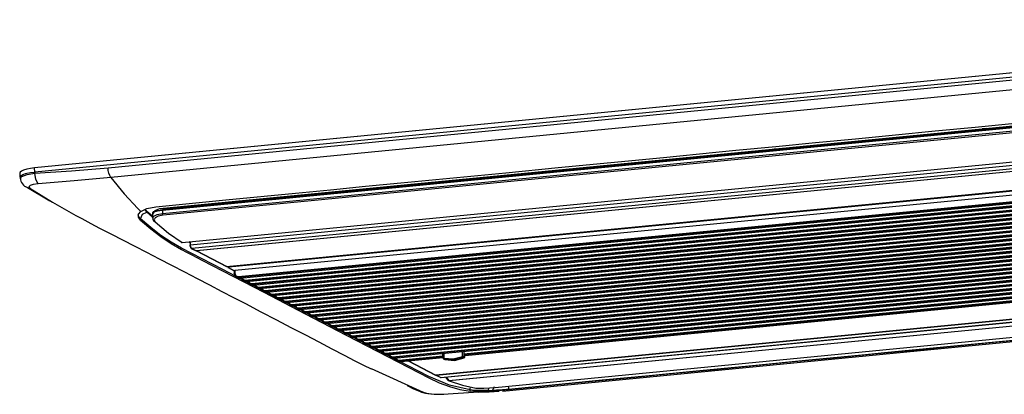
# Model space of a CAD drawing. Units: inches. Extents: x 0 to 12529, y 0 to 5362.
# Drawn here: x 9709 to 10068, y 2521 to 2657 of the extents above; entities that cross this region are included whole.
import ezdxf

# ---------------------------------------------------------------- set-up
doc = ezdxf.new("R2010")
doc.units = ezdxf.units.IN
doc.header["$MEASUREMENT"] = 0
doc.layers.add('LG-Product', color=3, linetype='Continuous')

msp = doc.modelspace()

# ---------------------------------------------------------------- linework, layer by layer
at = {"layer": 'LG-Product', "color": 3, "linetype": 'Continuous'}
for p, q in [((10270.76, 2657.4), (9714.15, 2603.32)), ((10270.81, 2655.92), (9714.21, 2601.84)), ((9754.26, 2607.36), (10224.25, 2653.02)), ((9740.9, 2603.42), (10244.18, 2652.32)), ((10245.17, 2648.79), (9741.89, 2599.9)), ((9759.83, 2588.52), (10253.83, 2636.51)), ((10250.39, 2635.39), (9760.75, 2587.82)), ((10250.48, 2635.63), (9760.84, 2588.05)), ((10061.28, 2617.73), (10253.97, 2636.45)), ((9760.75, 2586.73), (10250.39, 2634.3)), ((10250.58, 2633.63), (9760.95, 2586.06)), ((9767.89, 2576.15), (10267.35, 2624.67)), ((9767.96, 2576.13), (10267.42, 2624.65)), ((9770.82, 2575.26), (10273.01, 2624.05)), ((10273.07, 2622.69), (9771.43, 2573.95)), ((10274.8, 2621.8), (9773.15, 2573.06)), ((10274.89, 2621.81), (9773.25, 2573.07)), ((9985.41, 2610.36), (10059.65, 2617.57)), ((10027.95, 2615.41), (10042.49, 2616.82)), ((10042.49, 2616.82), (10057.03, 2618.23)), ((10057.03, 2618.23), (10071.57, 2619.64)), ((10061.26, 2617.73), (10059.62, 2617.57)), ((10059.62, 2617.57), (10059.63, 2617.58)), ((10059.63, 2617.57), (10059.62, 2617.57)), ((10059.63, 2617.58), (10059.64, 2617.58)), ((10059.65, 2617.57), (10059.63, 2617.57)), ((10059.64, 2617.58), (10059.65, 2617.58)), ((10059.65, 2617.58), (10059.66, 2617.57)), ((10059.66, 2617.57), (10059.7, 2617.57)), ((10059.7, 2617.57), (10059.74, 2617.57)), ((10059.74, 2617.57), (10059.89, 2617.54)), ((10059.89, 2617.54), (10060.02, 2617.51)), ((10060.02, 2617.51), (10060.09, 2617.49)), ((10060.09, 2617.49), (10060.15, 2617.47)), ((10060.15, 2617.47), (10060.42, 2617.33)), ((10060.42, 2617.33), (10061.2, 2617.26)), ((10061.17, 2617.66), (10061.19, 2617.7)), ((10061.18, 2617.63), (10061.17, 2617.66)), ((10061.2, 2617.6), (10061.18, 2617.63)), ((10061.19, 2617.7), (10061.2, 2617.71)), ((10061.19, 2617.7), (10061.19, 2617.7)), ((10061.2, 2617.71), (10061.21, 2617.72)), ((10061.24, 2617.57), (10061.2, 2617.6)), ((10061.2, 2617.26), (10061.51, 2617.43)), ((10061.21, 2617.72), (10061.22, 2617.72)), ((10061.22, 2617.73), (10061.23, 2617.73)), ((10061.22, 2617.72), (10061.22, 2617.73)), ((10061.23, 2617.73), (10061.24, 2617.73)), ((10061.24, 2617.73), (10061.24, 2617.73)), ((10061.24, 2617.73), (10061.25, 2617.73)), ((10061.24, 2617.72), (10061.26, 2617.73)), ((10061.27, 2617.63), (10061.24, 2617.57)), ((10061.24, 2617.57), (10061.51, 2617.43)), ((10061.25, 2617.73), (10061.26, 2617.73)), ((10061.26, 2617.73), (10061.27, 2617.73)), ((10061.26, 2617.73), (10061.28, 2617.73)), ((10061.27, 2617.73), (10061.28, 2617.73)), ((10061.3, 2617.7), (10061.27, 2617.63)), ((10061.51, 2617.43), (10061.51, 2617.76)), ((10061.56, 2617.38), (10061.56, 2617.76)), ((9784.14, 2567.38), (10285.92, 2616.13)), ((9784.17, 2567.39), (10285.82, 2616.13)), ((9784.92, 2567.35), (10286.02, 2616.04)), ((10286.09, 2615.83), (9784.99, 2567.14)), ((10288.73, 2614.62), (9787.09, 2565.88)), ((9998.88, 2612.58), (10013.42, 2613.99)), ((10013.42, 2613.99), (10027.95, 2615.41)), ((10017.87, 2613.52), (10017.87, 2613.03)), ((10027.7, 2614.47), (10027.7, 2613.98)), ((10028.35, 2614.53), (10028.5, 2614.06)), ((9759.97, 2588.46), (9983.77, 2610.2)), ((9788.45, 2563.7), (10287.37, 2612.17)), ((10287.49, 2611.82), (9788.57, 2563.35)), ((9788.92, 2563.16), (10287.84, 2611.64)), ((9788.95, 2563.16), (10287.87, 2611.63)), ((9790.9, 2562.43), (10289.82, 2610.9)), ((10289.93, 2610.55), (9791.02, 2562.08)), ((9791.37, 2561.89), (10290.29, 2610.37)), ((9791.4, 2561.89), (10290.31, 2610.36)), ((9793.34, 2561.16), (10292.26, 2609.63)), ((9966.17, 2609.4), (9969.8, 2609.76)), ((9969.8, 2609.76), (9984.34, 2611.17)), ((9985.38, 2610.36), (9983.74, 2610.2)), ((9983.76, 2610.2), (9983.74, 2610.2)), ((9983.74, 2610.2), (9983.75, 2610.2)), ((9983.75, 2610.2), (9983.76, 2610.2)), ((9983.76, 2610.2), (9983.77, 2610.2)), ((9983.77, 2610.2), (9983.76, 2610.2)), ((9983.77, 2610.2), (9983.79, 2610.2)), ((9983.79, 2610.2), (9983.83, 2610.2)), ((9983.83, 2610.2), (9983.86, 2610.19)), ((9983.86, 2610.19), (9984.01, 2610.17)), ((9984.01, 2610.17), (9984.14, 2610.14)), ((9984.14, 2610.14), (9984.22, 2610.12)), ((9984.22, 2610.12), (9984.27, 2610.09)), ((9984.27, 2610.09), (9984.55, 2609.95)), ((9984.34, 2611.17), (9998.88, 2612.58)), ((9984.55, 2609.95), (9985.33, 2609.88)), ((9985.3, 2610.29), (9985.31, 2610.32)), ((9985.31, 2610.26), (9985.3, 2610.29)), ((9985.31, 2610.32), (9985.32, 2610.33)), ((9985.33, 2610.23), (9985.31, 2610.26)), ((9985.32, 2610.34), (9985.33, 2610.35)), ((9985.32, 2610.33), (9985.32, 2610.34)), ((9985.33, 2610.35), (9985.34, 2610.35)), ((9985.37, 2610.2), (9985.33, 2610.23)), ((9985.33, 2609.88), (9985.64, 2610.06)), ((9985.34, 2610.35), (9985.35, 2610.35)), ((9985.35, 2610.35), (9985.36, 2610.36)), ((9985.36, 2610.34), (9985.38, 2610.36)), ((9985.36, 2610.36), (9985.37, 2610.36)), ((9985.36, 2610.36), (9985.36, 2610.36)), ((9985.37, 2610.36), (9985.38, 2610.36)), ((9985.4, 2610.26), (9985.37, 2610.2)), ((9985.37, 2610.2), (9985.64, 2610.06)), ((9985.38, 2610.36), (9985.38, 2610.36)), ((9985.38, 2610.36), (9985.41, 2610.36)), ((9985.38, 2610.36), (9985.39, 2610.36)), ((9985.39, 2610.36), (9985.41, 2610.36)), ((9985.42, 2610.33), (9985.4, 2610.26)), ((9985.64, 2610.06), (9985.64, 2610.38)), ((9985.69, 2610.01), (9985.69, 2610.39)), ((9754.26, 2607.21), (9754.26, 2607.36)), ((10292.38, 2609.28), (9793.46, 2560.81)), ((9793.81, 2560.63), (10292.73, 2609.1)), ((9793.84, 2560.62), (10292.76, 2609.09)), ((9795.79, 2559.89), (10294.7, 2608.37)), ((10294.82, 2608.01), (9795.9, 2559.54)), ((9796.26, 2559.36), (10295.17, 2607.83)), ((9796.28, 2559.35), (10295.2, 2607.83)), ((9798.23, 2558.62), (10297.15, 2607.1)), ((10297.26, 2606.75), (9798.35, 2558.27)), ((9798.7, 2558.09), (10297.62, 2606.56)), ((9798.73, 2558.08), (10297.64, 2606.56)), ((9924.22, 2605.33), (9943.38, 2607.19)), ((9940.99, 2605.56), (9940.87, 2606.03)), ((9943.38, 2607.19), (9962.53, 2609.05)), ((9948.42, 2606.28), (9948.42, 2606.77)), ((9948.68, 2606.79), (9949.37, 2606.16)), ((9949.32, 2606.85), (9950.07, 2606.47)), ((9950.07, 2606.47), (9950.07, 2606.93)), ((9950.07, 2606.47), (9950.07, 2606.45)), ((9950.07, 2606.45), (9950.07, 2606.44)), ((9962.53, 2609.05), (9966.17, 2609.4)), ((9710.15, 2602.56), (9709.34, 2602.21)), ((9711.25, 2602.87), (9710.15, 2602.56)), ((9712.6, 2603.12), (9711.25, 2602.87)), ((9714.15, 2603.32), (9712.6, 2603.12)), ((9714.21, 2601.84), (9714.15, 2603.32)), ((9727.58, 2602.28), (9740.9, 2603.42)), ((9741, 2602.38), (9740.91, 2603.42)), ((9800.67, 2557.35), (10299.59, 2605.83)), ((10299.71, 2605.48), (9800.79, 2557)), ((9801.14, 2556.82), (10300.06, 2605.29)), ((9801.17, 2556.81), (10300.09, 2605.29)), ((9803.12, 2556.08), (10302.03, 2604.56)), ((10302.15, 2604.21), (9803.23, 2555.73)), ((9803.59, 2555.55), (10302.5, 2604.02)), ((9803.62, 2555.54), (10302.53, 2604.02)), ((9805.56, 2554.81), (10304.48, 2603.29)), ((10304.6, 2602.94), (9805.68, 2554.46)), ((9806.03, 2554.28), (10304.95, 2602.76)), ((9806.06, 2554.28), (10304.98, 2602.75)), ((9885.91, 2601.61), (9905.07, 2603.47)), ((9905.07, 2603.47), (9924.22, 2605.33)), ((9908.7, 2602.91), (9908.7, 2602.42)), ((9918.52, 2603.86), (9918.52, 2603.37)), ((9919.17, 2603.93), (9919.33, 2603.45)), ((9939.36, 2605.4), (9939.23, 2605.87)), ((9708.85, 2601.83), (9708.7, 2601.43)), ((9708.7, 2601.43), (9708.7, 2601.42)), ((9708.7, 2601.42), (9708.77, 2600.66)), ((9708.77, 2600.66), (9708.84, 2599.9)), ((9708.83, 2599.98), (9708.87, 2600.17)), ((9708.84, 2599.96), (9708.83, 2599.98)), ((9708.84, 2599.95), (9708.89, 2599.49)), ((9709.34, 2602.21), (9708.85, 2601.83)), ((9708.87, 2600.17), (9708.98, 2600.36)), ((9708.9, 2599.49), (9709.52, 2600.25)), ((9708.96, 2599.49), (9709.01, 2598.99)), ((9708.98, 2600.36), (9709.18, 2600.56)), ((9709.01, 2598.99), (9709.14, 2598.51)), ((9709.18, 2600.56), (9709.46, 2600.75)), ((9709.46, 2600.75), (9709.83, 2600.92)), ((9709.52, 2600.25), (9711.4, 2600.92)), ((9709.83, 2600.92), (9710.27, 2601.08)), ((9710.27, 2601.08), (9710.77, 2601.25)), ((9710.77, 2601.25), (9711.35, 2601.4)), ((9711.35, 2601.4), (9712.69, 2601.62)), ((9711.4, 2600.92), (9714.26, 2601.41)), ((9712.69, 2601.62), (9714.21, 2601.84)), ((9714.21, 2601.84), (9714.26, 2601.41)), ((9714.26, 2601.41), (9727.58, 2602.28)), ((9714.57, 2599.07), (9714.26, 2601.41)), ((9715.38, 2597.6), (9714.57, 2599.07)), ((9741.89, 2599.9), (9728.58, 2598.66)), ((9741.21, 2601.39), (9741, 2602.38)), ((9741.51, 2600.53), (9741.21, 2601.39)), ((9741.88, 2599.89), (9741.51, 2600.53)), ((9741.89, 2599.9), (9746.79, 2593.92)), ((9808, 2553.55), (10306.92, 2602.02)), ((10307.04, 2601.67), (9808.12, 2553.2)), ((9808.47, 2553.01), (10307.39, 2601.49)), ((9808.5, 2553.01), (10307.42, 2601.48)), ((9810.45, 2552.28), (10309.36, 2600.75)), ((10309.48, 2600.4), (9810.57, 2551.93)), ((9810.92, 2551.74), (10309.83, 2600.22)), ((9810.95, 2551.74), (10309.86, 2600.21)), ((9812.89, 2551.01), (10311.81, 2599.48)), ((10311.93, 2599.13), (9813.01, 2550.66)), ((9813.36, 2550.47), (10312.28, 2598.95)), ((9813.39, 2550.47), (10312.31, 2598.94)), ((9847.6, 2597.88), (9860.37, 2599.12)), ((9860.37, 2599.12), (9873.14, 2600.37)), ((9873.14, 2600.37), (9885.91, 2601.61)), ((9709.14, 2598.51), (9709.4, 2597.98)), ((9709.4, 2597.98), (9709.73, 2597.49)), ((9709.73, 2597.49), (9710.09, 2597.09)), ((9710.09, 2597.09), (9710.48, 2596.75)), ((9710.48, 2596.75), (9710.74, 2596.57)), ((9710.74, 2596.57), (9711.02, 2596.41)), ((9711.68, 2596.09), (9711, 2596.39)), ((9711.53, 2596.2), (9719.66, 2591.36)), ((9712.42, 2595.97), (9711.68, 2596.09)), ((9712.5, 2596.95), (9712.07, 2596.48)), ((9712.07, 2596.48), (9712.42, 2595.97)), ((9712.42, 2595.97), (9720.65, 2590.81)), ((9713.65, 2597.35), (9712.5, 2596.95)), ((9715.38, 2597.6), (9713.65, 2597.35)), ((9728.58, 2598.66), (9715.38, 2597.6)), ((9809.29, 2594.16), (9822.06, 2595.4)), ((9815.33, 2549.74), (10314.25, 2598.21)), ((10314.37, 2597.86), (9815.45, 2549.39)), ((9815.81, 2549.21), (10314.72, 2597.68)), ((9815.83, 2549.2), (10314.75, 2597.67)), ((9817.78, 2548.47), (10316.7, 2596.94)), ((10316.81, 2596.59), (9817.9, 2548.12)), ((9818.25, 2547.94), (10317.17, 2596.41)), ((9818.28, 2547.93), (10317.19, 2596.41)), ((9820.22, 2547.2), (10319.14, 2595.68)), ((10319.26, 2595.33), (9820.34, 2546.85)), ((9822.06, 2595.4), (9834.83, 2596.64)), ((9829.55, 2594.97), (9829.52, 2595.21)), ((9830.88, 2595.35), (9830.91, 2595.1)), ((9834.83, 2596.64), (9847.6, 2597.88)), ((9844.82, 2596.21), (9844.03, 2596.62)), ((9746.79, 2593.92), (9751.76, 2588.55)), ((9758.37, 2589.21), (9783.83, 2591.69)), ((9783.83, 2591.69), (9809.29, 2594.16)), ((9820.69, 2546.67), (10319.61, 2595.14)), ((9820.72, 2546.66), (10319.64, 2595.14)), ((9822.67, 2545.93), (10321.58, 2594.41)), ((10321.7, 2594.06), (9822.78, 2545.58)), ((9823.14, 2545.4), (10322.05, 2593.87)), ((9823.16, 2545.39), (10322.08, 2593.87)), ((9825.11, 2544.66), (10324.03, 2593.14)), ((10324.14, 2592.79), (9825.23, 2544.31)), ((9825.58, 2544.13), (10324.5, 2592.6)), ((9825.61, 2544.12), (10324.53, 2592.6)), ((9827.55, 2543.39), (10326.47, 2591.87)), ((9829.59, 2594.73), (9829.55, 2594.97)), ((9830.91, 2595.1), (9830.95, 2594.87)), ((9720.65, 2590.81), (9729.2, 2586.04)), ((9751.76, 2588.55), (9752.3, 2588)), ((9752.85, 2587.46), (9755.11, 2588.58)), ((9754.37, 2588.02), (9754.28, 2588.1)), ((9755.81, 2586.82), (9754.38, 2588.12)), ((9755.11, 2588.58), (9758.37, 2589.21)), ((9757.59, 2587.49), (9758.54, 2588.05)), ((9758.07, 2587.76), (9758.58, 2588.05)), ((9758.54, 2588.05), (9759.83, 2588.52)), ((9758.58, 2588.05), (9758.78, 2588.12)), ((9758.78, 2588.12), (9759, 2588.17)), ((9759.01, 2587.8), (9760.86, 2588.05)), ((9759.83, 2588.52), (9759.9, 2588.47)), ((9759.9, 2588.47), (9759.97, 2588.46)), ((9760.77, 2587.98), (9760.84, 2588.05)), ((9768.13, 2588.76), (9767.33, 2589.17)), ((10326.59, 2591.52), (9827.67, 2543.04)), ((9828.02, 2542.86), (10326.94, 2591.34)), ((9828.05, 2542.85), (10326.97, 2591.33)), ((9830, 2542.13), (10328.91, 2590.6)), ((10329.03, 2590.25), (9830.11, 2541.77)), ((9830.47, 2541.59), (10329.38, 2590.07)), ((9830.5, 2541.59), (10329.41, 2590.06)), ((9832.44, 2540.86), (10331.36, 2589.33)), ((10331.48, 2588.98), (9832.56, 2540.51)), ((9832.91, 2540.32), (10331.83, 2588.8)), ((9832.94, 2540.32), (10331.86, 2588.79)), ((9834.88, 2539.59), (10333.8, 2588.06)), ((9729.2, 2586.04), (9731.34, 2584.88)), ((9731.36, 2584.87), (9734.66, 2583.1)), ((9751.9, 2586.21), (9751.9, 2586.25)), ((9752.13, 2585.5), (9751.9, 2586.21)), ((9752, 2585.42), (9752.02, 2586.48)), ((9752.76, 2584.35), (9752, 2585.42)), ((9752.02, 2586.48), (9752.85, 2587.46)), ((9752.76, 2584.8), (9752.13, 2585.5)), ((9752.3, 2588), (9752.85, 2587.46)), ((9752.76, 2584.8), (9753.5, 2586.43)), ((9752.76, 2584.8), (9752.76, 2584.35)), ((9756.48, 2581.6), (9752.76, 2584.8)), ((9753.5, 2586.43), (9755.09, 2587.23)), ((9754.45, 2587.95), (9754.37, 2588.02)), ((9754.49, 2587.91), (9754.45, 2587.95)), ((9754.54, 2587.87), (9754.49, 2587.91)), ((9754.58, 2587.83), (9754.54, 2587.87)), ((9754.62, 2587.79), (9754.58, 2587.83)), ((9754.62, 2587.79), (9757.15, 2585.55)), ((9754.62, 2587.79), (9754.82, 2587.51)), ((9754.82, 2587.51), (9755.09, 2587.23)), ((9755.09, 2587.23), (9757.16, 2585.4)), ((9757.25, 2585.57), (9755.81, 2586.82)), ((9757.55, 2587.22), (9757.16, 2586.46)), ((9757.16, 2586.46), (9757.16, 2584.97)), ((9757.16, 2584.98), (9757.57, 2585.73)), ((9757.2, 2584.82), (9757.19, 2584.67)), ((9757.19, 2584.67), (9757.33, 2584.26)), ((9757.2, 2586.73), (9757.23, 2586.8)), ((9757.2, 2586.73), (9757.2, 2586.73)), ((9757.22, 2584.98), (9757.2, 2584.82)), ((9757.23, 2586.8), (9757.3, 2586.93)), ((9757.26, 2586.96), (9757.59, 2587.49)), ((9757.3, 2586.93), (9757.45, 2587.14)), ((9757.45, 2587.14), (9757.66, 2587.38)), ((9758.81, 2587.55), (9757.55, 2587.22)), ((9757.55, 2587.26), (9757.57, 2587.31)), ((9757.55, 2587.24), (9757.55, 2587.26)), ((9757.55, 2587.22), (9757.55, 2587.24)), ((9757.55, 2587.22), (9757.55, 2587.22)), ((9757.55, 2587.22), (9757.55, 2587.22)), ((9757.57, 2587.31), (9757.58, 2587.35)), ((9757.57, 2585.73), (9758.83, 2586.36)), ((9757.58, 2587.35), (9757.61, 2587.39)), ((9757.61, 2587.39), (9757.64, 2587.42)), ((9757.64, 2587.42), (9757.68, 2587.45)), ((9757.66, 2587.38), (9758.07, 2587.76)), ((9757.68, 2587.45), (9757.72, 2587.47)), ((9757.72, 2587.47), (9757.76, 2587.48)), ((9758.09, 2585.13), (9757.72, 2584.4)), ((9757.76, 2587.48), (9757.81, 2587.48)), ((9757.81, 2587.48), (9759.01, 2587.8)), ((9759.22, 2585.72), (9758.09, 2585.13)), ((9760.75, 2587.82), (9758.81, 2587.55)), ((9758.83, 2586.36), (9760.75, 2586.73)), ((9760.95, 2586.06), (9759.22, 2585.72)), ((9760.75, 2587.82), (9760.77, 2587.98)), ((9760.75, 2587.82), (9760.75, 2586.73)), ((9760.81, 2586.33), (9760.75, 2586.73)), ((9760.95, 2586.06), (9760.81, 2586.33)), ((10333.92, 2587.71), (9835, 2539.24)), ((9835.35, 2539.05), (10334.27, 2587.53)), ((9835.38, 2539.05), (10334.3, 2587.52)), ((9837.33, 2538.32), (10336.24, 2586.79)), ((10336.36, 2586.44), (9837.45, 2537.97)), ((9837.8, 2537.79), (10336.72, 2586.26)), ((9837.83, 2537.78), (10336.74, 2586.25)), ((9839.77, 2537.05), (10338.69, 2585.52)), ((10338.81, 2585.17), (9839.89, 2536.7)), ((9840.24, 2536.52), (10339.16, 2584.99)), ((9840.27, 2536.51), (10339.19, 2584.98)), ((9734.66, 2583.1), (9737.8, 2581.43)), ((9737.8, 2581.43), (9742.14, 2579.16)), ((9752.76, 2584.35), (9756.46, 2581.16)), ((9756.46, 2581.16), (9760.17, 2578.3)), ((9760.2, 2578.75), (9756.48, 2581.6)), ((9757.33, 2584.26), (9757.62, 2583.91)), ((9757.62, 2583.91), (9757.75, 2583.8)), ((9757.72, 2584.4), (9758.15, 2583.63)), ((9757.75, 2583.8), (9757.9, 2583.7)), ((9758.15, 2583.63), (9763.01, 2579.6)), ((9842.22, 2535.78), (10341.13, 2584.26)), ((10341.25, 2583.91), (9842.33, 2535.43)), ((9842.69, 2535.25), (10341.6, 2583.72)), ((9842.71, 2535.24), (10341.63, 2583.72)), ((9844.66, 2534.51), (10343.58, 2582.99)), ((10343.69, 2582.64), (9844.78, 2534.16)), ((9845.13, 2533.98), (10344.05, 2582.45)), ((9845.16, 2533.97), (10344.07, 2582.45)), ((9742.14, 2579.16), (9746.2, 2577.07)), ((9760.17, 2578.3), (9763.9, 2575.79)), ((9763.93, 2576.26), (9760.2, 2578.75)), ((9763.01, 2579.6), (9767.89, 2576.15)), ((9870.57, 2535.52), (10322.55, 2579.44)), ((10322.67, 2579.09), (9870.69, 2535.17)), ((9871.04, 2534.99), (10322.75, 2578.88)), ((9871.07, 2534.98), (10322.75, 2578.87)), ((9746.2, 2577.07), (9750.68, 2574.78)), ((9750.68, 2574.78), (9754.94, 2572.59)), ((9763.9, 2575.79), (9767.65, 2573.61)), ((9767.68, 2574.08), (9763.93, 2576.26)), ((9767.58, 2576.22), (9767.73, 2576.16)), ((9771.44, 2572.11), (9767.68, 2574.08)), ((9767.73, 2576.16), (9767.89, 2576.15)), ((9767.89, 2576.15), (9767.92, 2576.13)), ((9767.92, 2576.13), (9767.96, 2576.13)), ((9770.33, 2576.35), (9770.93, 2576.03)), ((9770.56, 2576.37), (9770.95, 2576.16)), ((9770.81, 2576.32), (9770.66, 2576.39)), ((9770.95, 2576.24), (9770.81, 2576.32)), ((9770.9, 2575.74), (9770.82, 2575.26)), ((9770.82, 2575.26), (9770.85, 2575.09)), ((9770.84, 2574.87), (9770.82, 2575.26)), ((9770.93, 2574.53), (9770.84, 2574.87)), ((9770.85, 2575.09), (9770.89, 2574.92)), ((9770.89, 2574.92), (9770.93, 2574.78)), ((9770.97, 2576.23), (9770.9, 2575.74)), ((9770.93, 2574.78), (9770.98, 2574.65)), ((9771.04, 2574.33), (9770.93, 2574.53)), ((9770.98, 2574.65), (9771.02, 2574.55)), ((9771.02, 2574.55), (9771.06, 2574.46)), ((9771.15, 2574.22), (9771.04, 2574.33)), ((9771.06, 2574.46), (9771.15, 2574.28)), ((9771.15, 2574.28), (9771.25, 2574.12)), ((9771.15, 2574.22), (9771.23, 2574.02)), ((9771.23, 2574.02), (9771.43, 2573.95)), ((9771.25, 2574.12), (9771.34, 2574.03)), ((9771.34, 2574.03), (9771.43, 2573.95)), ((9771.43, 2573.95), (9773.15, 2573.06)), ((9771.44, 2573.9), (9773.01, 2573.08)), ((10362.07, 2576.54), (9860.42, 2527.8)), ((9860.52, 2527.81), (10362.17, 2576.55)), ((9862.24, 2526.92), (10363.89, 2575.66)), ((9862.32, 2526.9), (10363.98, 2575.64)), ((9865.14, 2525.8), (10364.61, 2574.33)), ((10364.7, 2574.25), (9865.23, 2525.72)), ((9754.94, 2572.59), (9759.6, 2570.19)), ((9759.6, 2570.19), (9764.04, 2567.89)), ((9767.65, 2573.61), (9769.52, 2572.63)), ((9769.52, 2572.63), (9771.4, 2571.66)), ((9771.4, 2571.66), (9773.28, 2570.68)), ((9775.19, 2570.18), (9771.44, 2572.11)), ((9773.08, 2573.06), (9773.01, 2573.08)), ((9773.15, 2573.06), (9773.08, 2573.06)), ((9773.18, 2573.06), (9784.1, 2567.39)), ((9773.25, 2573.07), (9784.17, 2567.39)), ((9773.28, 2570.68), (9775.16, 2569.7)), ((9778.95, 2568.22), (9775.19, 2570.18)), ((9882, 2523.32), (10371.64, 2570.89)), ((9882.02, 2523.32), (10371.65, 2570.89)), ((9884.7, 2521.99), (10387.98, 2570.88)), ((9764.04, 2567.89), (9768.75, 2565.44)), ((9775.16, 2569.7), (9778.92, 2567.75)), ((9778.92, 2567.75), (9782.68, 2565.8)), ((9782.71, 2566.27), (9778.95, 2568.22)), ((9784.17, 2567.39), (9784.1, 2567.39)), ((9784.56, 2567.42), (9784.56, 2567.23)), ((9784.56, 2567.23), (9784.66, 2567.3)), ((9784.56, 2567.23), (9784.56, 2567.22)), ((9784.56, 2567.22), (9784.56, 2567.2)), ((9784.56, 2567.2), (9784.57, 2567.17)), ((9784.57, 2567.17), (9784.58, 2567.13)), ((9784.58, 2567.13), (9784.6, 2567.1)), ((9784.6, 2567.1), (9784.62, 2567.08)), ((9784.62, 2567.08), (9784.65, 2567.06)), ((9784.65, 2567.06), (9784.67, 2567.04)), ((9784.66, 2567.3), (9784.92, 2567.35)), ((9784.67, 2567.04), (9784.68, 2567.04)), ((9784.73, 2567.02), (9784.68, 2567.04)), ((9784.68, 2567.04), (9784.69, 2567.03)), ((9784.69, 2567.03), (9786.93, 2565.87)), ((9784.77, 2567.02), (9784.73, 2567.02)), ((9784.99, 2567.14), (9784.77, 2567.09)), ((9784.77, 2567.09), (9784.77, 2567.02)), ((9784.77, 2567.02), (9786.99, 2565.87)), ((9784.92, 2567.46), (9784.92, 2567.35)), ((9784.94, 2567.22), (9784.92, 2567.35)), ((9784.99, 2567.14), (9784.94, 2567.22)), ((9768.75, 2565.44), (9773.37, 2563.03)), ((9773.37, 2563.03), (9777.86, 2560.68)), ((9782.68, 2565.8), (9797.71, 2557.99)), ((9787.32, 2563.88), (9782.71, 2566.27)), ((9786.91, 2565.88), (9786.91, 2564.95)), ((9786.95, 2565.86), (9786.93, 2565.87)), ((9787.09, 2565.01), (9786.93, 2564.98)), ((9786.93, 2564.98), (9786.93, 2564.93)), ((9787.41, 2563.74), (9786.93, 2564.93)), ((9786.97, 2565.86), (9786.95, 2565.86)), ((9786.99, 2565.87), (9786.97, 2565.86)), ((9786.99, 2565.87), (9787.03, 2565.87)), ((9787.03, 2565.87), (9787.09, 2565.88)), ((9787.09, 2565.88), (9787.09, 2565.01)), ((9787.09, 2565.01), (9787.49, 2564.03)), ((9788.57, 2563.35), (9787.41, 2563.74)), ((9787.49, 2564.03), (9788.45, 2563.7)), ((9787.75, 2563.5), (9788.1, 2563.32)), ((9788.1, 2563.32), (9788.5, 2563.18)), ((9788.45, 2563.7), (9788.49, 2563.47)), ((9788.49, 2563.47), (9788.57, 2563.35)), ((9788.5, 2563.18), (9788.92, 2563.16)), ((9788.57, 2563.35), (9788.92, 2563.16)), ((9789.76, 2562.61), (9788.65, 2563.19)), ((9788.92, 2563.16), (9788.94, 2563.16)), ((9788.94, 2563.16), (9788.95, 2563.16)), ((9790.02, 2562.34), (9789.44, 2563.2)), ((9789.63, 2563.22), (9790.13, 2562.61)), ((9777.86, 2560.68), (9782.37, 2558.33)), ((9791.02, 2562.08), (9790.02, 2562.34)), ((9790.13, 2562.61), (9790.9, 2562.43)), ((9790.19, 2562.23), (9790.55, 2562.05)), ((9790.55, 2562.05), (9790.94, 2561.91)), ((9790.9, 2562.43), (9790.93, 2562.21)), ((9790.93, 2562.21), (9791.02, 2562.08)), ((9790.94, 2561.91), (9791.37, 2561.89)), ((9791.02, 2562.08), (9791.37, 2561.89)), ((9792.21, 2561.34), (9791.09, 2561.92)), ((9791.37, 2561.89), (9791.38, 2561.89)), ((9791.38, 2561.89), (9791.4, 2561.89)), ((9792.47, 2561.07), (9791.88, 2561.94)), ((9792.07, 2561.95), (9792.57, 2561.34)), ((9793.46, 2560.81), (9792.47, 2561.07)), ((9792.57, 2561.34), (9793.34, 2561.16)), ((9792.64, 2560.96), (9792.99, 2560.78)), ((9792.99, 2560.78), (9793.39, 2560.64)), ((9793.34, 2561.16), (9793.38, 2560.94)), ((9793.38, 2560.94), (9793.46, 2560.81)), ((9793.39, 2560.64), (9793.81, 2560.63)), ((9793.46, 2560.81), (9793.81, 2560.63)), ((9794.65, 2560.07), (9793.53, 2560.65)), ((9793.81, 2560.63), (9793.83, 2560.62)), ((9793.83, 2560.62), (9793.84, 2560.62)), ((9794.91, 2559.8), (9794.32, 2560.67)), ((9794.52, 2560.69), (9795.02, 2560.07)), ((9795.9, 2559.54), (9794.91, 2559.8)), ((9795.02, 2560.07), (9795.79, 2559.89)), ((9795.08, 2559.7), (9795.43, 2559.51)), ((9795.43, 2559.51), (9795.83, 2559.38)), ((9795.79, 2559.89), (9795.82, 2559.67)), ((9795.82, 2559.67), (9795.9, 2559.54)), ((9795.83, 2559.38), (9796.26, 2559.36)), ((9795.9, 2559.54), (9796.26, 2559.36)), ((9797.09, 2558.81), (9795.98, 2559.39)), ((9796.26, 2559.36), (9796.27, 2559.35)), ((9796.27, 2559.35), (9796.28, 2559.35)), ((9797.35, 2558.53), (9796.77, 2559.4)), ((9796.96, 2559.42), (9797.46, 2558.8)), ((9782.37, 2558.33), (9786.66, 2556.09)), ((9786.66, 2556.09), (9790.97, 2553.85)), ((9798.35, 2558.27), (9797.35, 2558.53)), ((9797.46, 2558.8), (9798.23, 2558.62)), ((9797.52, 2558.43), (9797.88, 2558.24)), ((9797.71, 2557.99), (9812.74, 2550.18)), ((9797.88, 2558.24), (9798.27, 2558.11)), ((9798.23, 2558.62), (9798.26, 2558.4)), ((9798.26, 2558.4), (9798.35, 2558.27)), ((9798.27, 2558.11), (9798.7, 2558.09)), ((9798.35, 2558.27), (9798.7, 2558.09)), ((9799.54, 2557.54), (9798.42, 2558.12)), ((9798.7, 2558.09), (9798.71, 2558.08)), ((9798.71, 2558.08), (9798.73, 2558.08)), ((9799.8, 2557.26), (9799.21, 2558.13)), ((9799.4, 2558.15), (9799.9, 2557.53)), ((9800.79, 2557), (9799.8, 2557.26)), ((9799.9, 2557.53), (9800.67, 2557.35)), ((9799.97, 2557.16), (9800.32, 2556.97)), ((9800.32, 2556.97), (9800.72, 2556.84)), ((9800.67, 2557.35), (9800.71, 2557.13)), ((9800.71, 2557.13), (9800.79, 2557)), ((9800.72, 2556.84), (9801.14, 2556.82)), ((9800.79, 2557), (9801.14, 2556.82)), ((9801.98, 2556.27), (9800.86, 2556.85)), ((9801.14, 2556.82), (9801.16, 2556.81)), ((9801.16, 2556.81), (9801.17, 2556.81)), ((9802.24, 2555.99), (9801.65, 2556.86)), ((9801.85, 2556.88), (9802.35, 2556.26)), ((9803.23, 2555.73), (9802.24, 2555.99)), ((9802.35, 2556.26), (9803.12, 2556.08)), ((9802.41, 2555.89), (9802.76, 2555.71)), ((9803.12, 2556.08), (9803.15, 2555.86)), ((9803.15, 2555.86), (9803.23, 2555.73)), ((9803.23, 2555.73), (9803.59, 2555.55)), ((9790.97, 2553.85), (9796.63, 2550.9)), ((9802.76, 2555.71), (9803.16, 2555.57)), ((9803.16, 2555.57), (9803.59, 2555.55)), ((9804.43, 2555), (9803.31, 2555.58)), ((9803.59, 2555.55), (9803.6, 2555.54)), ((9803.6, 2555.54), (9803.62, 2555.54)), ((9804.68, 2554.72), (9804.1, 2555.59)), ((9804.29, 2555.61), (9804.79, 2554.99)), ((9805.68, 2554.46), (9804.68, 2554.72)), ((9804.79, 2554.99), (9805.56, 2554.81)), ((9804.86, 2554.62), (9805.21, 2554.44)), ((9805.21, 2554.44), (9805.6, 2554.3)), ((9805.56, 2554.81), (9805.59, 2554.59)), ((9805.59, 2554.59), (9805.68, 2554.46)), ((9805.6, 2554.3), (9806.03, 2554.28)), ((9805.68, 2554.46), (9806.03, 2554.28)), ((9806.87, 2553.73), (9805.75, 2554.31)), ((9806.03, 2554.28), (9806.04, 2554.28)), ((9806.04, 2554.28), (9806.06, 2554.28)), ((9807.13, 2553.46), (9806.54, 2554.32)), ((9806.73, 2554.34), (9807.24, 2553.72)), ((9808.12, 2553.2), (9807.13, 2553.46)), ((9807.24, 2553.72), (9808, 2553.55)), ((9807.3, 2553.35), (9807.65, 2553.17)), ((9807.65, 2553.17), (9808.05, 2553.03)), ((9808, 2553.55), (9808.04, 2553.32)), ((9808.04, 2553.32), (9808.12, 2553.2)), ((9808.05, 2553.03), (9808.47, 2553.01)), ((9808.12, 2553.2), (9808.47, 2553.01)), ((9809.32, 2552.46), (9808.19, 2553.04)), ((9808.47, 2553.01), (9808.49, 2553.01)), ((9808.49, 2553.01), (9808.5, 2553.01)), ((9809.57, 2552.19), (9808.98, 2553.05)), ((9809.18, 2553.07), (9809.68, 2552.45)), ((9810.57, 2551.93), (9809.57, 2552.19)), ((9809.68, 2552.45), (9810.45, 2552.28)), ((9810.45, 2552.28), (9810.48, 2552.05)), ((9796.63, 2550.9), (9802.31, 2547.94)), ((9809.74, 2552.08), (9810.09, 2551.9)), ((9810.09, 2551.9), (9810.49, 2551.76)), ((9810.48, 2552.05), (9810.57, 2551.93)), ((9810.49, 2551.76), (9810.92, 2551.74)), ((9810.57, 2551.93), (9810.92, 2551.74)), ((9811.76, 2551.19), (9810.64, 2551.78)), ((9810.92, 2551.74), (9810.93, 2551.74)), ((9810.93, 2551.74), (9810.95, 2551.74)), ((9812.01, 2550.92), (9811.43, 2551.78)), ((9811.62, 2551.8), (9812.12, 2551.18)), ((9813.01, 2550.66), (9812.01, 2550.92)), ((9812.12, 2551.18), (9812.89, 2551.01)), ((9812.19, 2550.81), (9812.54, 2550.63)), ((9812.54, 2550.63), (9812.94, 2550.49)), ((9812.74, 2550.18), (9827.77, 2542.37)), ((9812.89, 2551.01), (9812.93, 2550.79)), ((9812.93, 2550.79), (9813.01, 2550.66)), ((9812.94, 2550.49), (9813.36, 2550.47)), ((9813.01, 2550.66), (9813.36, 2550.47)), ((9814.2, 2549.93), (9813.08, 2550.51)), ((9813.36, 2550.47), (9813.38, 2550.47)), ((9813.38, 2550.47), (9813.39, 2550.47)), ((9814.46, 2549.65), (9813.87, 2550.52)), ((9814.06, 2550.53), (9814.57, 2549.92)), ((9815.45, 2549.39), (9814.46, 2549.65)), ((9814.57, 2549.92), (9815.33, 2549.74)), ((9814.63, 2549.54), (9814.98, 2549.36)), ((9814.98, 2549.36), (9815.38, 2549.22)), ((9815.33, 2549.74), (9815.37, 2549.52)), ((9815.37, 2549.52), (9815.45, 2549.39)), ((9815.38, 2549.22), (9815.81, 2549.21)), ((9815.45, 2549.39), (9815.81, 2549.21)), ((9816.64, 2548.66), (9815.52, 2549.24)), ((9815.81, 2549.21), (9815.82, 2549.2)), ((9815.82, 2549.2), (9815.83, 2549.2)), ((9816.9, 2548.38), (9816.32, 2549.25)), ((9816.51, 2549.26), (9817.01, 2548.65)), ((9817.01, 2548.65), (9817.78, 2548.47)), ((9802.31, 2547.94), (9807.56, 2545.21)), ((9807.56, 2545.21), (9812.86, 2542.45)), ((9817.9, 2548.12), (9816.9, 2548.38)), ((9817.07, 2548.27), (9817.43, 2548.09)), ((9817.43, 2548.09), (9817.82, 2547.95)), ((9817.78, 2548.47), (9817.81, 2548.25)), ((9817.81, 2548.25), (9817.9, 2548.12)), ((9817.82, 2547.95), (9818.25, 2547.94)), ((9817.9, 2548.12), (9818.25, 2547.94)), ((9819.09, 2547.39), (9817.96, 2547.97)), ((9818.25, 2547.94), (9818.26, 2547.93)), ((9818.26, 2547.93), (9818.28, 2547.93)), ((9819.35, 2547.11), (9818.76, 2547.98)), ((9818.95, 2548), (9819.45, 2547.38)), ((9820.34, 2546.85), (9819.35, 2547.11)), ((9819.45, 2547.38), (9820.22, 2547.2)), ((9819.52, 2547.01), (9819.87, 2546.82)), ((9819.87, 2546.82), (9820.27, 2546.69)), ((9820.22, 2547.2), (9820.26, 2546.98)), ((9820.26, 2546.98), (9820.34, 2546.85)), ((9820.27, 2546.69), (9820.69, 2546.67)), ((9820.34, 2546.85), (9820.69, 2546.67)), ((9821.53, 2546.12), (9820.41, 2546.7)), ((9820.69, 2546.67), (9820.71, 2546.66)), ((9820.71, 2546.66), (9820.72, 2546.66)), ((9821.79, 2545.84), (9821.2, 2546.71)), ((9821.4, 2546.73), (9821.9, 2546.11)), ((9822.78, 2545.58), (9821.79, 2545.84)), ((9821.9, 2546.11), (9822.67, 2545.93)), ((9821.96, 2545.74), (9822.31, 2545.55)), ((9822.31, 2545.55), (9822.71, 2545.42)), ((9822.67, 2545.93), (9822.7, 2545.71)), ((9822.7, 2545.71), (9822.78, 2545.58)), ((9822.71, 2545.42), (9823.14, 2545.4)), ((9822.78, 2545.58), (9823.14, 2545.4)), ((9823.97, 2544.85), (9822.85, 2545.43)), ((9823.14, 2545.4), (9823.15, 2545.39)), ((9823.15, 2545.39), (9823.16, 2545.39)), ((9824.23, 2544.57), (9823.65, 2545.44)), ((9823.84, 2545.46), (9824.34, 2544.84)), ((9812.86, 2542.45), (9817.8, 2539.89)), ((9825.23, 2544.31), (9824.23, 2544.57)), ((9824.34, 2544.84), (9825.11, 2544.66)), ((9824.4, 2544.47), (9824.76, 2544.29)), ((9824.76, 2544.29), (9825.15, 2544.15)), ((9825.11, 2544.66), (9825.14, 2544.44)), ((9825.14, 2544.44), (9825.23, 2544.31)), ((9825.15, 2544.15), (9825.58, 2544.13)), ((9825.23, 2544.31), (9825.58, 2544.13)), ((9826.42, 2543.58), (9825.29, 2544.16)), ((9825.58, 2544.13), (9825.59, 2544.12)), ((9825.59, 2544.12), (9825.61, 2544.12)), ((9826.68, 2543.3), (9826.09, 2544.17)), ((9826.28, 2544.19), (9826.78, 2543.57)), ((9827.67, 2543.04), (9826.68, 2543.3)), ((9826.78, 2543.57), (9827.55, 2543.39)), ((9826.85, 2543.2), (9827.2, 2543.02)), ((9827.2, 2543.02), (9827.6, 2542.88)), ((9827.55, 2543.39), (9827.59, 2543.17)), ((9827.59, 2543.17), (9827.67, 2543.04)), ((9827.6, 2542.88), (9828.02, 2542.86)), ((9827.67, 2543.04), (9828.02, 2542.86)), ((9828.86, 2542.3), (9827.74, 2542.89)), ((9827.77, 2542.37), (9842.8, 2534.56)), ((9828.02, 2542.86), (9828.04, 2542.86)), ((9828.04, 2542.86), (9828.05, 2542.85)), ((9829.12, 2542.03), (9828.53, 2542.9)), ((9828.73, 2542.92), (9829.23, 2542.3)), ((9830.11, 2541.77), (9829.12, 2542.03)), ((9829.23, 2542.3), (9830, 2542.13)), ((9829.29, 2541.93), (9829.64, 2541.75)), ((9829.64, 2541.75), (9830.04, 2541.61)), ((9830, 2542.13), (9830.03, 2541.9)), ((9830.03, 2541.9), (9830.11, 2541.77)), ((9830.04, 2541.61), (9830.47, 2541.59)), ((9830.11, 2541.77), (9830.47, 2541.59)), ((9831.31, 2541.03), (9830.18, 2541.62)), ((9830.47, 2541.59), (9830.48, 2541.59)), ((9830.48, 2541.59), (9830.5, 2541.59)), ((9831.56, 2540.77), (9830.98, 2541.63)), ((9831.17, 2541.65), (9831.67, 2541.03)), ((10092.46, 2542.56), (10023.94, 2535.9)), ((9817.8, 2539.89), (9822.54, 2537.41)), ((9832.56, 2540.51), (9831.56, 2540.77)), ((9831.67, 2541.03), (9832.44, 2540.86)), ((9831.74, 2540.66), (9832.09, 2540.48)), ((9832.09, 2540.48), (9832.48, 2540.34)), ((9832.44, 2540.86), (9832.48, 2540.63)), ((9832.48, 2540.63), (9832.56, 2540.51)), ((9832.48, 2540.34), (9832.91, 2540.32)), ((9832.56, 2540.51), (9832.91, 2540.32)), ((9833.75, 2539.76), (9832.62, 2540.35)), ((9832.91, 2540.32), (9832.93, 2540.32)), ((9832.93, 2540.32), (9832.94, 2540.32)), ((9834.01, 2539.5), (9833.42, 2540.36)), ((9833.61, 2540.38), (9834.12, 2539.76)), ((9835, 2539.24), (9834.01, 2539.5)), ((9834.12, 2539.76), (9834.88, 2539.59)), ((9834.18, 2539.39), (9834.53, 2539.21)), ((9834.53, 2539.21), (9834.93, 2539.07)), ((9834.88, 2539.59), (9834.92, 2539.37)), ((9834.92, 2539.37), (9835, 2539.24)), ((9834.93, 2539.07), (9835.35, 2539.05)), ((9835, 2539.24), (9835.35, 2539.05)), ((9836.2, 2538.49), (9835.06, 2539.08)), ((9835.35, 2539.05), (9835.37, 2539.05)), ((9835.37, 2539.05), (9835.38, 2539.05)), ((9836.45, 2538.23), (9835.86, 2539.09)), ((9836.06, 2539.11), (9836.56, 2538.5)), ((9837.45, 2537.97), (9836.45, 2538.23)), ((9836.56, 2538.5), (9837.33, 2538.32)), ((9836.62, 2538.12), (9836.97, 2537.94)), ((9836.97, 2537.94), (9837.37, 2537.8)), ((9837.33, 2538.32), (9837.36, 2538.1)), ((9837.36, 2538.1), (9837.45, 2537.97)), ((9837.37, 2537.8), (9837.8, 2537.79)), ((9837.45, 2537.97), (9837.8, 2537.79)), ((9838.64, 2537.23), (9837.51, 2537.81)), ((9837.8, 2537.79), (9837.81, 2537.78)), ((9838.9, 2536.96), (9838.31, 2537.83)), ((9838.5, 2537.84), (9839, 2537.23)), ((10049.21, 2538.23), (10034.67, 2536.82)), ((10063.74, 2539.64), (10049.21, 2538.23)), ((10078.28, 2541.06), (10063.74, 2539.64)), ((9822.54, 2537.41), (9826.96, 2535.08)), ((9826.96, 2535.08), (9830.91, 2533.02)), ((9837.81, 2537.78), (9837.83, 2537.78)), ((9839.89, 2536.7), (9838.9, 2536.96)), ((9839, 2537.23), (9839.77, 2537.05)), ((9839.07, 2536.85), (9839.42, 2536.67)), ((9839.42, 2536.67), (9839.82, 2536.53)), ((9839.77, 2537.05), (9839.81, 2536.83)), ((9839.81, 2536.83), (9839.89, 2536.7)), ((9839.82, 2536.53), (9840.24, 2536.52)), ((9839.89, 2536.7), (9840.24, 2536.52)), ((9841.08, 2535.96), (9839.95, 2536.54)), ((9840.24, 2536.52), (9840.26, 2536.51)), ((9840.26, 2536.51), (9840.27, 2536.51)), ((9841.34, 2535.69), (9840.75, 2536.56)), ((9840.94, 2536.58), (9841.45, 2535.96)), ((9842.33, 2535.43), (9841.34, 2535.69)), ((9841.45, 2535.96), (9842.22, 2535.78)), ((9841.51, 2535.59), (9841.86, 2535.4)), ((9841.86, 2535.4), (9842.26, 2535.27)), ((9842.22, 2535.78), (9842.25, 2535.56)), ((9842.25, 2535.56), (9842.33, 2535.43)), ((9842.26, 2535.27), (9842.69, 2535.25)), ((9842.33, 2535.43), (9842.69, 2535.25)), ((9842.82, 2535.06), (9842.4, 2535.27)), ((9842.69, 2535.25), (9842.7, 2535.24)), ((9842.7, 2535.24), (9842.71, 2535.24)), ((9842.8, 2534.56), (9846.56, 2532.61)), ((9843.52, 2534.69), (9842.82, 2535.06)), ((9843.78, 2534.42), (9843.2, 2535.29)), ((9843.39, 2535.31), (9843.89, 2534.69)), ((9844.78, 2534.16), (9843.78, 2534.42)), ((9843.89, 2534.69), (9844.66, 2534.51)), ((9843.95, 2534.32), (9844.31, 2534.13)), ((9844.66, 2534.51), (9844.69, 2534.29)), ((9844.69, 2534.29), (9844.78, 2534.16)), ((9847.1, 2533.24), (9862.93, 2534.78)), ((9863.05, 2534.43), (9847.22, 2532.89)), ((9847.57, 2532.71), (9863.14, 2534.22)), ((9847.6, 2532.7), (9863.14, 2534.21)), ((9862.93, 2534.78), (9862.93, 2535.7)), ((9862.97, 2534.56), (9862.93, 2534.78)), ((9863.05, 2534.43), (9862.97, 2534.56)), ((9863.05, 2534.43), (9863.14, 2534.39)), ((9863.13, 2535.72), (9863.14, 2533.9)), ((9863.31, 2535.74), (9863.32, 2533.96)), ((9866.75, 2533.7), (9870.19, 2534.63)), ((9870.4, 2534.31), (9866.87, 2533.35)), ((9870.19, 2534.63), (9870.19, 2536.4)), ((9870.29, 2534.43), (9870.19, 2534.63)), ((9870.19, 2534.63), (9870.42, 2534.63)), ((9870.4, 2534.31), (9870.29, 2534.43)), ((9870.4, 2534.31), (9870.53, 2534.42)), ((9870.75, 2534.12), (9870.4, 2534.31)), ((9870.42, 2534.63), (9870.58, 2534.6)), ((9870.53, 2534.42), (9870.58, 2534.6)), ((9870.57, 2536.44), (9870.57, 2535.52)), ((9870.57, 2535.52), (9870.61, 2535.3)), ((9870.58, 2535.41), (9870.58, 2534.6)), ((9870.58, 2534.6), (9870.94, 2534.41)), ((9870.61, 2535.3), (9870.69, 2535.17)), ((9871.04, 2534.99), (9870.69, 2535.17)), ((9870.75, 2534.12), (9870.88, 2534.24)), ((9870.88, 2534.24), (9870.94, 2534.41)), ((9870.94, 2534.41), (9870.94, 2535.05)), ((9870.95, 2534.4), (9870.94, 2534.41)), ((9870.96, 2534.39), (9870.95, 2534.4)), ((9870.96, 2534.39), (9870.96, 2535.03)), ((9871.04, 2534.99), (9871.06, 2534.98)), ((9871.06, 2534.98), (9871.07, 2534.98)), ((10017, 2535.23), (9996.43, 2533.23)), ((10020.13, 2535.41), (10005.59, 2533.99)), ((10020.47, 2535.57), (10017, 2535.23)), ((10034.67, 2536.82), (10020.13, 2535.41)), ((10023.94, 2535.9), (10020.47, 2535.57)), ((9830.91, 2533.02), (9834.03, 2531.46)), ((9834.03, 2531.46), (9836.78, 2530.14)), ((9844.31, 2534.13), (9844.7, 2534)), ((9844.7, 2534), (9845.13, 2533.98)), ((9844.78, 2534.16), (9845.13, 2533.98)), ((9845.97, 2533.42), (9844.84, 2534)), ((9845.13, 2533.98), (9845.14, 2533.97)), ((9845.14, 2533.97), (9845.16, 2533.97)), ((9846.23, 2533.15), (9845.64, 2534.02)), ((9845.83, 2534.04), (9846.33, 2533.42)), ((9847.22, 2532.89), (9846.23, 2533.15)), ((9846.33, 2533.42), (9847.1, 2533.24)), ((9846.4, 2533.05), (9846.75, 2532.86)), ((9846.56, 2532.61), (9850.32, 2530.66)), ((9846.75, 2532.86), (9847.15, 2532.73)), ((9847.14, 2533.02), (9847.1, 2533.24)), ((9847.22, 2532.89), (9847.14, 2533.02)), ((9847.15, 2532.73), (9847.57, 2532.71)), ((9847.22, 2532.89), (9847.57, 2532.71)), ((9850.33, 2531.16), (9847.29, 2532.74)), ((9847.59, 2532.7), (9847.57, 2532.71)), ((9847.6, 2532.7), (9847.59, 2532.7)), ((9850.32, 2530.66), (9854.07, 2528.69)), ((9854.09, 2529.2), (9850.33, 2531.16)), ((9850.38, 2532.97), (9860.28, 2527.83)), ((9850.45, 2532.98), (9860.42, 2527.8)), ((9863.18, 2533.94), (9863.14, 2533.9)), ((9863.32, 2533.96), (9863.18, 2533.94)), ((9863.32, 2533.96), (9863.29, 2533.75)), ((9863.29, 2533.75), (9863.35, 2533.62)), ((9863.32, 2533.63), (9863.3, 2533.64)), ((9863.3, 2533.64), (9863.65, 2533.46)), ((9863.32, 2533.96), (9866.75, 2533.7)), ((9863.35, 2533.62), (9863.32, 2533.63)), ((9866.87, 2533.35), (9863.35, 2533.62)), ((9863.35, 2533.62), (9863.7, 2533.44)), ((9863.67, 2533.45), (9863.65, 2533.46)), ((9863.7, 2533.44), (9863.67, 2533.45)), ((9863.7, 2533.44), (9867.22, 2533.17)), ((9863.7, 2533.44), (9863.7, 2533.43)), ((9863.7, 2533.43), (9863.71, 2533.43)), ((9867.22, 2533.17), (9870.75, 2534.12)), ((9870.77, 2534.12), (9870.75, 2534.12)), ((9870.79, 2534.12), (9870.77, 2534.12)), ((9976.52, 2531.17), (9961.98, 2529.76)), ((9975.86, 2531.23), (9965.58, 2530.23)), ((9996.43, 2533.23), (9975.86, 2531.23)), ((9991.05, 2532.58), (9976.52, 2531.17)), ((10005.59, 2533.99), (9991.05, 2532.58)), ((9836.78, 2530.15), (9855.74, 2521.53)), ((9854.07, 2528.69), (9857.83, 2526.75)), ((9857.85, 2527.27), (9854.09, 2529.2)), ((9865.37, 2524.15), (9857.85, 2527.27)), ((9860.35, 2527.8), (9860.28, 2527.83)), ((9860.42, 2527.8), (9860.35, 2527.8)), ((9860.45, 2527.8), (9861.95, 2527.02)), ((9860.52, 2527.81), (9862.24, 2526.92)), ((9863.96, 2527.06), (9864.74, 2525.96)), ((9864.23, 2527.08), (9865.14, 2525.8)), ((9938.2, 2527.57), (9921.1, 2525.91)), ((9947.44, 2528.34), (9932.9, 2526.93)), ((9955.29, 2529.23), (9938.2, 2527.57)), ((9961.98, 2529.76), (9947.44, 2528.34)), ((9965.58, 2530.23), (9955.29, 2529.23)), ((9849.96, 2523.96), (9852.33, 2522.84)), ((9857.83, 2526.75), (9861.6, 2525.02)), ((9861.6, 2525.02), (9865.36, 2523.62)), ((9862.11, 2526.94), (9862.23, 2526.9)), ((9862.23, 2526.9), (9862.35, 2526.91)), ((9864.91, 2525.83), (9864.74, 2525.96)), ((9865.14, 2525.8), (9864.91, 2525.83)), ((9865.12, 2525.72), (9865, 2525.75)), ((9865.23, 2525.72), (9865.12, 2525.72)), ((9865.19, 2525.75), (9865.14, 2525.8)), ((9865.23, 2525.72), (9865.19, 2525.75)), ((9865.23, 2525.72), (9870.11, 2524.1)), ((9865.36, 2523.62), (9869.13, 2522.59)), ((9872.87, 2522.43), (9865.37, 2524.15)), ((9870.11, 2524.1), (9874.97, 2523.09)), ((9872.89, 2522.94), (9873.01, 2523.43)), ((9881.01, 2522.19), (9881.74, 2523.6)), ((9886.79, 2523.78), (9886.88, 2523.19)), ((9909.91, 2524.7), (9886.92, 2522.46)), ((9904.01, 2524.25), (9886.92, 2522.59)), ((9921.1, 2525.91), (9904.01, 2524.25)), ((9932.9, 2526.93), (9909.91, 2524.7)), ((9852.33, 2522.84), (9854.69, 2521.85)), ((9855.19, 2521.6), (9854.67, 2521.78)), ((9854.7, 2521.77), (9855.2, 2521.58)), ((9855.74, 2521.53), (9855.19, 2521.6)), ((9855.2, 2521.58), (9855.72, 2521.41)), ((9855.72, 2521.41), (9856.59, 2521.2)), ((9855.74, 2521.53), (9857.05, 2521.18)), ((9856.59, 2521.2), (9857.55, 2521.03)), ((9857.05, 2521.18), (9858.89, 2520.92)), ((9857.55, 2521.03), (9858.62, 2520.91)), ((9858.62, 2520.91), (9859.75, 2520.83)), ((9858.89, 2520.92), (9861, 2520.82)), ((9859.75, 2520.83), (9860.85, 2520.79)), ((9860.85, 2520.79), (9861.94, 2520.8)), ((9861, 2520.82), (9863.14, 2520.86)), ((9861.94, 2520.8), (9862.61, 2520.82)), ((9862.61, 2520.82), (9863.27, 2520.85)), ((9863.14, 2520.86), (9875.98, 2521.68)), ((9869.13, 2522.59), (9872.87, 2521.91)), ((9872.87, 2522.43), (9872.89, 2522.94)), ((9872.87, 2521.91), (9872.87, 2522.43)), ((9874.49, 2522.22), (9872.87, 2522.43)), ((9874.41, 2521.79), (9872.87, 2521.91)), ((9876.55, 2521.77), (9874.41, 2521.79)), ((9876.77, 2522.13), (9874.49, 2522.22)), ((9874.97, 2523.09), (9876.15, 2523.02)), ((9875.97, 2521.63), (9879.81, 2521.73)), ((9876.15, 2523.02), (9877.88, 2523.04)), ((9879.18, 2521.86), (9876.55, 2521.77)), ((9879.54, 2522.15), (9876.77, 2522.13)), ((9877.88, 2523.04), (9879.94, 2523.15)), ((9883.06, 2522.12), (9879.18, 2521.86)), ((9879.72, 2521.84), (9879.18, 2521.86)), ((9879.54, 2522.14), (9879.85, 2523.16)), ((9879.54, 2522.15), (9879.85, 2523.16)), ((9879.54, 2522.14), (9880.26, 2522.16)), ((9879.54, 2521.94), (9879.54, 2522.15)), ((9879.54, 2521.94), (9879.54, 2522.14)), ((9880.27, 2521.98), (9879.54, 2521.94)), ((9879.54, 2521.94), (9879.9, 2521.96)), ((9880.26, 2521.82), (9879.72, 2521.84)), ((9879.81, 2521.73), (9883.56, 2521.89)), ((9879.9, 2521.96), (9880.27, 2521.98)), ((9879.94, 2523.15), (9882, 2523.32)), ((9880.26, 2522.16), (9881.01, 2522.19)), ((9880.26, 2521.82), (9883.56, 2521.89)), ((9881.01, 2522.03), (9880.27, 2521.98)), ((9880.27, 2521.98), (9880.64, 2522.01)), ((9880.64, 2522.01), (9881.01, 2522.03)), ((9881.75, 2522.22), (9881.01, 2522.19)), ((9881.01, 2522.03), (9881.01, 2522.19)), ((9882.5, 2522.26), (9881.75, 2522.22)), ((9882, 2523.32), (9882.01, 2523.32)), ((9882.01, 2523.32), (9882.02, 2523.32)), ((9882.88, 2522.28), (9882.5, 2522.26)), ((9883.26, 2522.3), (9882.88, 2522.28)), ((9886.92, 2522.46), (9883.06, 2522.12)), ((9883.45, 2522.32), (9883.26, 2522.3)), ((9883.64, 2522.33), (9883.45, 2522.32)), ((9883.82, 2522.34), (9883.64, 2522.33)), ((9884.01, 2522.35), (9883.82, 2522.34)), ((9884.76, 2522.41), (9884.01, 2522.35)), ((9885.49, 2522.46), (9884.76, 2522.41)), ((9886.21, 2522.52), (9885.49, 2522.46)), ((9886.92, 2522.59), (9886.21, 2522.52)), ((9886.88, 2523.19), (9886.92, 2522.59)), ((9886.92, 2522.59), (9886.92, 2522.46))]:
    msp.add_line(p, q, dxfattribs=at)
for centre, radius, start, end in [((9767.9, 2576.72), 0.594, 237.1259, 275.5494), ((9870.66, 2534.39), 0.297, 294.3272, 0.048), ((9863.43, 2533.9), 0.297, 180.048, 242.5582), ((9863.79, 2533.72), 0.297, 242.5582, 255.5569), ((9865.22, 2526.3), 0.594, 215.4561, 248.5831)]:
    msp.add_arc(centre, radius, start, end, dxfattribs=at)

doc.saveas('drawing.dxf')
